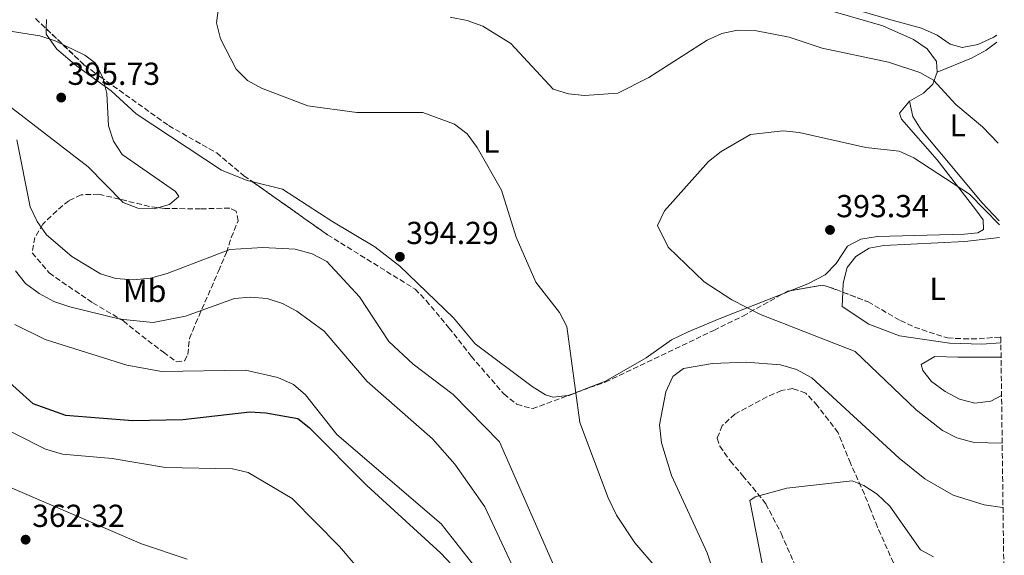
# Model space of a CAD drawing. Units: metres. Extents: x 587532 to 590995, y 4685046 to 4687385.
# Drawn here: x 590677 to 590986, y 4685757 to 4685925 of the extents above; entities that cross this region are included whole.
import ezdxf
from ezdxf.enums import TextEntityAlignment as Align

# ---------------------------------------------------------------- set-up
doc = ezdxf.new("R2010")
doc.units = ezdxf.units.M
doc.header["$MEASUREMENT"] = 0
doc.linetypes.add('DGN Style 3', pattern=[2.435890702152634, 1.739921930109024, -0.6959687720436097])
for name, color, linetype, lineweight in [('Balsa-alberca', 142, 'Continuous', 0), ('Cota de punto acotado terreno', 7, 'Continuous', 0), ('Curva de nivel directora', 30, 'Continuous', 30), ('Curva de nivel intermedia', 30, 'Continuous', 0), ('Etiqueta de uso rústico', 92, 'Continuous', 0), ('Línea de cambio de uso (parcela vista)', 92, 'Continuous', 0), ('Punto acotado terreno (símbolo)', 7, 'Continuous', 0), ('Zona arbolada', 92, 'DGN Style 3', 0)]:
    doc.layers.add(name, color=color, linetype=linetype, lineweight=lineweight)
doc.styles.add('Style-Arial', font='arial.ttf')

# ---------------------------------------------------------------- blocks, each defined once
blk = doc.blocks.new('5PATER')
at = {"layer": 'Balsa-alberca', "linetype": 'Continuous', "lineweight": 0}
h = blk.add_hatch(color=51, dxfattribs=at)
edge = h.paths.add_edge_path()
edge.add_ellipse((0, 0), major_axis=(-0.1095731443231308, -0.1110710700762829), ratio=0.9994222409660317, start_angle=0, end_angle=360)

msp = doc.modelspace()

# ---------------------------------------------------------------- linework, layer by layer
at = {"layer": 'Curva de nivel directora', "color": 30, "linetype": 'Continuous', "lineweight": 30, "elevation": 375, "flags": 128}
msp.add_lwpolyline([(590657.5099999995, 4685825.210000001), (590680.7399999998, 4685804.490000002), (590690.9700000002, 4685800.789999999), (590712.1599999998, 4685799.140000002), (590727.8899999987, 4685799.380000001), (590749, 4685801.790000001), (590754.0800000007, 4685801.54), (590764.0599999984, 4685799.710000002), (590767.6500000004, 4685796.92), (590785.8, 4685778.690000001), (590809.0999999996, 4685757.34), (590812.5300000005, 4685753.700000001)], dxfattribs=at)
at = {"layer": 'Curva de nivel intermedia', "color": 30, "linetype": 'Continuous', "lineweight": 0, "flags": 128}
for points, elevation in [([(590884.2199999995, 4685744.259999999), (590870.1400000001, 4685760.649999999), (590864.36, 4685769.269999999), (590861.7600000005, 4685774.73), (590852.9000000001, 4685798.440000001), (590848.7500000016, 4685828.729999999), (590846.4900000019, 4685833.099999999), (590839.0399999998, 4685842.649999999), (590832.8000000014, 4685856.84), (590828.1700000003, 4685871.58), (590820.5500000004, 4685885.050000001), (590817.3699999999, 4685889.31), (590813.4100000013, 4685892.359999998), (590803.4100000011, 4685896.050000001), (590782.6500000006, 4685896.01), (590767.2800000015, 4685898.119999998), (590752.6400000011, 4685903.65), (590748.2100000011, 4685906.130000001), (590744.7000000017, 4685909.699999998), (590739.770000001, 4685919.27), (590738.5500000005, 4685924.24), (590739.9000000006, 4685934.550000002)], 390), ([(590635.0000000013, 4685931.149999999), (590654.8099999995, 4685915.019999999), (590665.5400000006, 4685904.059999999), (590698.1400000007, 4685878.989999999), (590709.110000001, 4685867.730000001), (590713.7300000011, 4685865.939999999), (590718.91, 4685865.739999999), (590723.7400000002, 4685867.060000001), (590726.6200000015, 4685869.579999999), (590725.5900000011, 4685871.220000001), (590708.8200000004, 4685882.82), (590706.0399999998, 4685886.970000001), (590704.4999999999, 4685891.810000001), (590703.9500000001, 4685902.060000001), (590702.7699999998, 4685907.029999999), (590700.4299999995, 4685911.520000001), (590697.1100000005, 4685914.07), (590687.7000000002, 4685918.63), (590682.9500000004, 4685920.199999999), (590672.9000000011, 4685921.730000001), (590663.3600000013, 4685925.359999998)], 395.0000000000001), ([(590984.55, 4685886.350000001), (590979.5900000002, 4685891.509999999), (590971.2100000005, 4685898.580000001), (590964.1699999997, 4685906.189999999), (590959.8200000002, 4685908.659999999), (590949.9800000008, 4685911.849999999), (590929.110000001, 4685916.27), (590918.7100000007, 4685919.73), (590908.4000000019, 4685921.719999999), (590902.4400000008, 4685921.909999999), (590897.5400000013, 4685920.91), (590892.9200000011, 4685918.840000001), (590874.5500000002, 4685907.060000001), (590864.7700000012, 4685902.15), (590854.3399999996, 4685901.41), (590849.2600000014, 4685901.869999998), (590844.5100000015, 4685903.429999999), (590831.1200000006, 4685917.73), (590822.3000000005, 4685923.179999999), (590817.4200000011, 4685925.05), (590812.0900000002, 4685926.06)], 385), ([(590984.8800000009, 4685860.679999999), (590975.490000001, 4685870.289999999), (590957.9600000004, 4685881.779999998), (590953.3200000002, 4685883.819999999), (590942.8400000016, 4685885.02), (590921.9000000001, 4685889.759999999), (590916.870000001, 4685890.220000001), (590906.5800000003, 4685889.09), (590897.2900000009, 4685883.810000001), (590893.3400000012, 4685880.609999999), (590879.4500000018, 4685865.109999998), (590877.2800000015, 4685860.439999999), (590880.6100000021, 4685853.67), (590892.0300000014, 4685842.769999999), (590900.6600000015, 4685837.09), (590909.6700000016, 4685832.429999998), (590939.5, 4685820.859999999), (590958.66, 4685802.449999998), (590967.0100000006, 4685795.939999999), (590971.4600000009, 4685793.659999999), (590976.9300000004, 4685792.170000001), (590985.7700000005, 4685791.969999999)], 390), ([(590675.6200000013, 4685887.420000001), (590679.9100000006, 4685866.329999999), (590682.0800000009, 4685861.749999999), (590685.0300000013, 4685857.519999999), (590692.9700000007, 4685850.67), (590702.0400000011, 4685845.23), (590706.8400000001, 4685843.84), (590712.2900000017, 4685843.359999998), (590717.75, 4685843.929999998), (590722.9400000002, 4685845.359999998), (590742.7500000005, 4685852.9), (590753.1300000006, 4685853.58), (590763.3000000007, 4685853.039999999), (590768.6200000005, 4685851.539999999), (590773.1800000002, 4685849.140000001), (590783.4700000009, 4685838.019999999), (590792.7400000002, 4685823.99), (590800.4299999992, 4685816.869999999), (590812.9599999997, 4685807.329999999), (590827.6200000002, 4685792.4), (590844.5499999997, 4685753.649999999)], 390), ([(590675.2900000005, 4685846.21), (590678.3700000006, 4685842.27), (590682.7100000012, 4685839.069999999), (590687.2799999999, 4685836.59), (590692.3499999995, 4685834.889999999), (590708.140000001, 4685830.98), (590718.5500000002, 4685829.980000001), (590728.7900000017, 4685831.91), (590744.1600000008, 4685837.489999998), (590749.1400000008, 4685837.929999999), (590754.4500000017, 4685837.46), (590759.2500000006, 4685835.890000001), (590763.7600000012, 4685833.470000001), (590772.3900000012, 4685827.23), (590785.9400000009, 4685811.359999999), (590806.4900000012, 4685793.34), (590813.560000001, 4685785.310000001), (590822.98, 4685771.899999999), (590852.1100000012, 4685709.659999998)], 385), ([(590675.0300000012, 4685829.359999999), (590684.5399999997, 4685824.640000001), (590710.28, 4685816.560000001), (590721.2900000005, 4685814.569999999), (590747.5800000007, 4685814.949999999), (590757.8500000013, 4685812.59), (590762.7000000017, 4685810.409999999), (590766.5500000007, 4685807.220000001), (590776.3300000018, 4685794.740000002), (590809.1700000011, 4685766.529999998), (590825.3400000003, 4685746.05)], 380.0000000000001), ([(590877.9499999998, 4685797.689999999), (590879.880000001, 4685808.17), (590882.1100000017, 4685812.929999999), (590885.5000000002, 4685815.52), (590894.5599999995, 4685817.019999999), (590905.150000002, 4685817.42), (590916.0500000007, 4685816.599999999), (590921.0000000016, 4685815.199999999), (590925.8400000008, 4685812.56), (590953.3499999992, 4685787.26), (590961.4200000004, 4685780.739999999), (590970.35, 4685775.560000001), (590980.110000001, 4685772.53), (590985.8399999999, 4685771.720000001), (590986.030000002, 4685771.740000002)], 385), ([(590985.4199999997, 4685819.039999999), (590971.7699999993, 4685819.050000001), (590964.5900000001, 4685819.24), (590960.2800000005, 4685816.689999999), (590960.7800000012, 4685814.869999998), (590963.5500000005, 4685811.369999998), (590967.8200000019, 4685808.239999999), (590972.3300000003, 4685805.779999998), (590977.1900000018, 4685804.59), (590982.2000000009, 4685805.210000001), (590985.5800000007, 4685806.949999999)], 395.0000000000001), ([(590664.85, 4685800.019999998), (590684.7300000018, 4685790.060000001), (590689.9900000013, 4685788.529999999), (590705.6599999999, 4685787.140000002), (590722.4100000003, 4685784.32), (590743.5700000008, 4685783.869999999), (590748.4900000005, 4685782.779999998), (590762.3100000005, 4685774.600000001), (590777.2599999994, 4685759.460000001), (590797.9500000004, 4685735.119999999)], 370.0000000000001), ([(590896.4300000003, 4685747.17), (590892.900000001, 4685757.46), (590881.7100000016, 4685781.810000001), (590878.5100000009, 4685792.079999999), (590877.9499999998, 4685797.689999999)], 385), ([(590664.5200000014, 4685781.849999999), (590714.9000000001, 4685760.27), (590729.3200000015, 4685755.470000001)], 365.0000000000001), ([(590910.3100000008, 4685753.58), (590906.3099999998, 4685773.96), (590908.050000001, 4685775.09), (590918.04, 4685777.789999999), (590938.5900000003, 4685780.13), (590942.2600000005, 4685778.679999999), (590946.4500000015, 4685775.960000001), (590950.3899999998, 4685772.159999999), (590960.0900000005, 4685758.430000001), (590964.1699999997, 4685756.24)], 380.0000000000001)]:
    msp.add_lwpolyline(points, dxfattribs=dict(at, elevation=elevation))
at = {"layer": 'Línea de cambio de uso (parcela vista)', "color": 92, "linetype": 'Continuous', "lineweight": 0, "extrusion": (-0.1042550056204536, -0.04099166110954857, 0.9937054782593076), "elevation": -253298.8605556407, "flags": 128}
msp.add_lwpolyline([(-4144635.649410738, 2250359.139407823), (-4144635.649410738, 2250357.146088609)], dxfattribs=at)
at = {"layer": 'Línea de cambio de uso (parcela vista)', "color": 92, "linetype": 'Continuous', "lineweight": 0, "extrusion": (0.1777225108600282, -0.20749764483374, 0.9619560470843032), "elevation": -866910.9995507498, "flags": 128}
msp.add_lwpolyline([(3496923.636518335, 3053833.812835547), (3496919.397766043, 3053835.331113526), (3496919.082929541, 3053835.560246123)], dxfattribs=at)
at = {"layer": 'Línea de cambio de uso (parcela vista)', "color": 92, "linetype": 'Continuous', "lineweight": 0}
for points in [[(590984.1100000005, 4685920.42, 381.7100000000065), (590982.9299999997, 4685919.65, 381.7400000000052), (590978.1200000001, 4685917.470000001, 381.7400000000052), (590973.1600000003, 4685916.5, 381.3600000000006), (590969.3700000001, 4685917.529999999, 381.3600000000006), (590965.2699999996, 4685920.380000001, 381.0099999999948), (590960.3399999999, 4685922.550000001, 380.6199999999953), (590949.9699999997, 4685925.42, 379.8300000000018), (590930.1600000003, 4685931.17, 380.2200000000012), (590925.6699999999, 4685934.15, 380.2100000000065), (590923.7400000002, 4685937.640000001, 380.2100000000065), (590923.9299999997, 4685941.050000001, 380.2100000000065), (590931.9800000004, 4685958.67, 379.9600000000065), (590932.4699999997, 4685965.08, 379.8300000000018), (590930.8799999999, 4685975.180000001, 380.2100000000065), (590931.6600000003, 4685980.109999999, 380.2100000000065), (590934, 4685982.99, 380.2100000000065), (590937.8099999996, 4685984.84, 380.6000000000058), (590947.9699999997, 4685985.34, 380.6000000000058), (590964.2199999997, 4685984.310000001, 380.6000000000058), (590969.3700000001, 4685984.710000001, 380.6000000000058), (590980.25, 4685986.050000001, 380.9700000000012), (590983.25, 4685986.77, 381.1199999999953)], [(590928.5800000001, 4685929.02, 381.7299999999959), (590948.2100000001, 4685923.359999999, 382.8899999999995), (590957.9000000004, 4685918.970000001, 383.2700000000041), (590962.1900000004, 4685916.08, 383.6499999999942), (590965.0899999999, 4685912.100000001, 383.6499999999942), (590965.3499999996, 4685908.779999999, 384.0299999999988)], [(590684.9331, 4685922.3903, 393.8454999999958), (590684.9900000002, 4685925.26, 393.5800000000018)], [(590749.914, 4685874.183499999, 392.3702999999951), (590748.1600000003, 4685874.600000001, 392.429999999993), (590740.1299999999, 4685877.850000001, 392.429999999993), (590713.25, 4685895.67, 393.5800000000018), (590705.3700000001, 4685902.850000001, 394.3399999999965), (590694.4400000004, 4685910.730000001, 394.8099999999977), (590688.2100000001, 4685915.980000001, 394.3800000000047), (590684.9000000004, 4685920.720000001, 394), (590684.9331, 4685922.3903, 393.8454999999958)], [(590984.1399999997, 4685918.130000001, 382.8099999999977), (590980.6799999997, 4685915.67, 382.8899999999995), (590976.1500000004, 4685913.15, 382.8899999999995), (590965.3499999996, 4685908.779999999, 384.0299999999988)], [(590965.3499999996, 4685908.779999999, 384.0299999999988), (590963.9699999997, 4685904.960000001, 384.8000000000029), (590961.0599999996, 4685902.109999999, 385.179999999993), (590956.6399999997, 4685899.59, 385.5599999999977)], [(590956.6399999997, 4685899.59, 385.5599999999977), (590953.4500000002, 4685895.84, 387.4700000000012), (590954.0599999996, 4685893.980000001, 387.0899999999965), (590965.2800000003, 4685881.119999999, 388.2400000000052), (590977.5099999999, 4685865.390000001, 390.0099999999948), (590979.8099999996, 4685862.24, 390.5200000000041), (590979.9000000004, 4685859.220000001, 391.2899999999936), (590978.1299999999, 4685858.199999999, 391.6699999999983), (590973.9000000004, 4685857.76, 392.429999999993), (590946.5700000003, 4685856.980000001, 392.8099999999977), (590941.2400000002, 4685856.140000001, 392.429999999993), (590937.0499999998, 4685853.949999999, 392.429999999993), (590933.5300000003, 4685848.480000001, 392.0500000000029), (590930.0199999996, 4685844.960000001, 391.4100000000035), (590924.6100000005, 4685842.100000001, 390.8999999999942), (590919.0625999998, 4685839.9188, 390.227899999998)], [(590956.6399999997, 4685899.59, 385.179999999993), (590957.7000000002, 4685894.74, 386.320000000007), (590960.2999999998, 4685890.58, 386.320000000007), (590979.4199999999, 4685867.58, 388.429999999993), (590984.8600000005, 4685861.9, 388.570000000007)], [(590849.0674999999, 4685806.932600001, 390.5825999999943), (590844.4400000004, 4685806.480000001, 391.3399999999965), (590842.0800000001, 4685807.199999999, 391.6699999999983), (590837.8200000003, 4685809.810000001, 391.9900000000052), (590819.9100000003, 4685823.24, 393.1900000000023), (590813.0899999999, 4685831.380000001, 393.5800000000018), (590796.25, 4685847.640000001, 393.5800000000018), (590788.3099999996, 4685853.730000001, 393.5800000000018), (590774.7999999998, 4685861.850000001, 391.75), (590759.3200000003, 4685871.949999999, 392.0500000000029), (590749.914, 4685874.183499999, 392.3702999999951)], [(590935.5750000002, 4685839.509500001, 394.3399999999965), (590935.6900000004, 4685842.33, 394.3399999999965), (590936.9600000001, 4685847.310000001, 393.9600000000065), (590939.6799999997, 4685850.67, 393.9600000000065), (590943.8799999999, 4685853.380000001, 393.9600000000065), (590948.4900000002, 4685854.210000001, 393.570000000007), (590973.9900000002, 4685855.4, 390.8999999999942), (590984.9299999997, 4685856.67, 390.6399999999995)], [(590917.2192000002, 4685839.194, 390.0046000000002), (590896.7100000001, 4685831.130000001, 387.5200000000041), (590886.9400000004, 4685827.029999999, 387.0800000000018), (590881.75, 4685824.49, 387.0899999999965), (590873.6799999997, 4685818.850000001, 387.4700000000012), (590860.9100000003, 4685811.5, 389.3800000000047), (590853.6194000002, 4685808.618100001, 390.1052000000054)], [(590985.3600000005, 4685823.600000001, 393.5200000000041), (590979.3799999999, 4685823.09, 393.9600000000065), (590969.2000000002, 4685823.430000001, 394.3399999999965), (590953.4199999999, 4685825.720000001, 393.9600000000065), (590943.8099999996, 4685829.460000001, 393.9600000000065), (590935.3899999997, 4685834.970000001, 394.3399999999965), (590935.5750000002, 4685839.509500001, 394.3399999999965)]]:
    msp.add_polyline3d(points, dxfattribs=at)
at = {"layer": 'Zona arbolada', "color": 92, "linetype": 'DGN Style 3', "lineweight": 0, "extrusion": (-0.1390749013361248, 0.784064156610102, 0.6048979832481151), "elevation": 3592053.162955142, "flags": 128}
msp.add_lwpolyline([(-1400222.295017153, -2728151.908249239), (-1400232.722685742, -2728151.908249239), (-1400236.568997855, -2728148.379441631)], dxfattribs=at)
at = {"layer": 'Zona arbolada', "color": 92, "linetype": 'DGN Style 3', "lineweight": 0, "extrusion": (0.00133729989914708, -0.007540136128834023, 0.9999706785581959), "elevation": -34151.41630496374, "flags": 128}
msp.add_lwpolyline([(590916.1689147435, 4685714.889569171), (590917.2297097829, 4685715.475585829), (590918.0123090826, 4685715.614389776)], dxfattribs=at)
at = {"layer": 'Zona arbolada', "color": 92, "linetype": 'DGN Style 3', "lineweight": 0, "extrusion": (-0.1659365700462705, 0.06370850087387987, 0.98407635965797), "elevation": 200857.1664008244, "flags": 128}
msp.add_lwpolyline([(-4586312.779309231, -1109816.851536865), (-4586312.77930923, -1109814.582008982)], dxfattribs=at)
at = {"layer": 'Zona arbolada', "color": 92, "linetype": 'DGN Style 3', "lineweight": 0, "extrusion": (0.1826576561975199, 0.06763537852359874, 0.9808474071966538), "elevation": 425229.8638671471, "flags": 128}
msp.add_lwpolyline([(4189063.167991353, -2139350.069076538), (4189063.167991353, -2139355.017794257)], dxfattribs=at)
at = {"layer": 'Zona arbolada', "color": 92, "linetype": 'DGN Style 3', "lineweight": 0}
for points in [[(590681.5800000001, 4685925.59, 395), (590696.8799999999, 4685910.99, 395), (590701.9400000004, 4685907.32, 394.0500000000029), (590723.4400000004, 4685891.91, 394.0500000000029), (590738.5599999996, 4685883.310000001, 394.0500000000029), (590747.1299999999, 4685876.15, 394.0500000000029), (590773.4199999999, 4685857.58, 394.0500000000029), (590800.9800000004, 4685840.480000001, 394.0500000000029), (590804.4500000002, 4685836.869999999, 393.1399999999995), (590811.6600000003, 4685828.300000001, 393.0899999999965), (590818.6799999997, 4685819.359999999, 391.179999999993), (590828.8899999997, 4685807.470000001, 391.179999999993), (590833.0099999999, 4685804.199999999, 391.179999999993), (590837.8799999999, 4685802.789999999, 390.2299999999959), (590855.9199999999, 4685809.470000001, 386.4100000000035), (590860.8200000003, 4685811.189999999, 386.4100000000035), (590895, 4685827.460000001, 386.4100000000035), (590904.1600000003, 4685831.980000001, 390.1900000000023), (590918.2800000003, 4685839.779999999, 390.2299999999959), (590929.3300000001, 4685841.74, 390.2299999999959), (590933.4900000002, 4685840.310000001, 393.0399999999936), (590943.5700000003, 4685836.439999999, 394.9900000000052), (590953.7400000002, 4685830.550000001, 395), (590958.1900000004, 4685828.449999999, 394.0500000000029), (590968.5800000001, 4685825.07, 394.0500000000029), (590973.6100000005, 4685824.83, 394.0500000000029), (590978.5199999996, 4685824.84, 393.0899999999965), (590985.3399999999, 4685825.390000001, 393.0899999999965), (590986.4400000004, 4685740.75, 373.0899999999965)], [(590681.5800000001, 4685925.59, 395), (590684.9331, 4685922.3903, 395)], [(590684.9331, 4685922.3903, 395), (590696.8799999999, 4685910.99, 395), (590701.9400000004, 4685907.32, 394.0500000000029), (590723.4400000004, 4685891.91, 394.0500000000029), (590738.5599999996, 4685883.310000001, 394.0500000000029), (590747.1299999999, 4685876.15, 394.0500000000029), (590749.914, 4685874.183499999, 394.0500000000029)], [(590749.914, 4685874.183499999, 394.0500000000029), (590773.4199999999, 4685857.58, 394.0500000000029), (590800.9800000004, 4685840.480000001, 394.0500000000029), (590804.4500000002, 4685836.869999999, 393.1399999999995), (590811.6600000003, 4685828.300000001, 393.0899999999965), (590818.6799999997, 4685819.359999999, 391.179999999993), (590828.8899999997, 4685807.470000001, 391.179999999993), (590833.0099999999, 4685804.199999999, 391.179999999993), (590837.8799999999, 4685802.789999999, 390.2299999999959), (590849.0674999999, 4685806.932600001, 387.8610000000044)], [(590701.4600000001, 4685870.34, 394.0500000000029), (590695.9500000002, 4685870.15, 391.179999999993), (590691.9900000002, 4685868.289999999, 391.179999999993), (590688.2100000001, 4685865.119999999, 390.3300000000018), (590683.8499999996, 4685860.939999999, 389.2799999999988), (590681.3499999996, 4685856.710000001, 388.3699999999953), (590680.5199999996, 4685851.869999999, 386.4199999999983), (590685.8600000005, 4685845.560000001, 386.4100000000035), (590689.8600000005, 4685842.710000001, 385.4700000000012), (590699.5999999996, 4685836.130000001, 385.4600000000065), (590709.1900000004, 4685830.480000001, 383.5500000000029), (590713.04, 4685827.279999999, 383.6499999999942), (590721.8099999996, 4685820.58, 381.6399999999995), (590725.9100000003, 4685817.57, 381.6399999999995), (590728.4500000002, 4685817.9, 382.5899999999965), (590729.4500000002, 4685819.91, 383.5500000000029), (590730.0300000003, 4685824.880000001, 383.5399999999936), (590731.9199999999, 4685829.65, 384.0299999999988), (590739.1500000004, 4685846.140000001, 387.3699999999953), (590741.6299999999, 4685852, 391.179999999993), (590743.1699999999, 4685856.67, 392.1300000000047), (590745.3200000003, 4685861.939999999, 392.1399999999995), (590744.6900000004, 4685864.970000001, 392.1399999999995), (590742.6799999997, 4685865.960000001, 393.0899999999965), (590733.5199999996, 4685865.710000001, 394.9700000000012), (590722.2599999999, 4685865.850000001, 395), (590717.3799999999, 4685866.480000001, 394.070000000007), (590701.4600000001, 4685870.34, 394.0500000000029)], [(590853.6194000002, 4685808.618100001, 386.897100000002), (590855.9199999999, 4685809.470000001, 386.4100000000035), (590860.8200000003, 4685811.189999999, 386.4100000000035), (590895, 4685827.460000001, 386.4100000000035), (590904.1600000003, 4685831.980000001, 390.1900000000023), (590917.2192000002, 4685839.194, 390.226999999999)], [(590935.5750000002, 4685839.509500001, 393.4434000000037), (590943.5700000003, 4685836.439999999, 394.9900000000052), (590953.7400000002, 4685830.550000001, 395), (590958.1900000004, 4685828.449999999, 394.0500000000029), (590968.5800000001, 4685825.07, 394.0500000000029), (590973.6100000005, 4685824.83, 394.0500000000029), (590978.5199999996, 4685824.84, 393.0899999999965), (590985.3399999999, 4685825.390000001, 393.0899999999965)], [(590955.4900000002, 4685745.359999999, 374.9600000000065), (590946.5300000003, 4685765.58, 378.7799999999988), (590944.2699999996, 4685771.310000001, 380.6900000000023), (590942.3899999997, 4685775.949999999, 380.6199999999953), (590938.0199999996, 4685785.65, 382.5899999999965), (590934.1200000001, 4685795.27, 382.6000000000058), (590927.6399999997, 4685803.76, 382.6000000000058), (590923.9699999997, 4685807.710000001, 382.6000000000058), (590919.8700000001, 4685809.17, 382.6000000000058), (590916.3300000001, 4685808.5, 382.6000000000058), (590911.7199999997, 4685806.550000001, 382.6000000000058), (590901.6299999999, 4685801.140000001, 382.6000000000058), (590897.6900000004, 4685797.480000001, 382.6000000000058), (590896.0800000001, 4685793.5, 381.6399999999995), (590896.9299999997, 4685790.99, 379.7299999999959), (590900.1299999999, 4685786.369999999, 377.820000000007), (590904.0899999999, 4685781.810000001, 376.8699999999953), (590907.2699999996, 4685778.029999999, 377.9600000000065), (590911.3700000001, 4685772.890000001, 375.9100000000035), (590916.1900000004, 4685763.609999999, 372.1300000000047), (590920.8099999996, 4685753.09, 374.4499999999971)], [(590955.4900000002, 4685745.359999999, 374.9600000000065), (590946.5300000003, 4685765.58, 378.7799999999988), (590944.2699999996, 4685771.310000001, 380.6900000000023), (590942.3899999997, 4685775.949999999, 380.6199999999953), (590938.0199999996, 4685785.65, 382.5899999999965), (590934.1200000001, 4685795.27, 382.6000000000058), (590927.6399999997, 4685803.76, 382.6000000000058), (590923.9699999997, 4685807.710000001, 382.6000000000058), (590919.8700000001, 4685809.17, 382.6000000000058), (590916.3300000001, 4685808.5, 382.6000000000058), (590911.7199999997, 4685806.550000001, 382.6000000000058), (590901.6299999999, 4685801.140000001, 382.6000000000058), (590897.6900000004, 4685797.480000001, 382.6000000000058), (590896.0800000001, 4685793.5, 381.6399999999995), (590896.9299999997, 4685790.99, 379.7299999999959), (590900.1299999999, 4685786.369999999, 377.820000000007), (590904.0899999999, 4685781.810000001, 376.8699999999953), (590907.2699999996, 4685778.029999999, 377.9600000000065), (590911.3700000001, 4685772.890000001, 375.9100000000035), (590916.1900000004, 4685763.609999999, 372.1300000000047), (590920.8099999996, 4685753.09, 374.4499999999971)]]:
    msp.add_polyline3d(points, dxfattribs=at)

# ---------------------------------------------------------------- block references
at = {"layer": 'Punto acotado terreno (símbolo)', "color": 7, "linetype": 'Continuous', "lineweight": 0, "xscale": 10, "yscale": 10, "zscale": 10}
for p in [(590689.6299999993, 4685900.74, 395.7299999999964), (590931.5799999986, 4685859.080000003, 393.3399999999975), (590796.2199999982, 4685850.63, 394.2899999999936), (590678.4299999987, 4685761.600000002, 362.3200000000074)]:
    msp.add_blockref('5PATER', p, dxfattribs=at)

# ---------------------------------------------------------------- texts
at = {"layer": 'Cota de punto acotado terreno', "color": 7, "linetype": 'Continuous', "lineweight": 0, "style": 'Style-Arial'}
for s, p in [('395.73', (590691.61, 4685904.739999998, 395.7299999999959)), ('393.34', (590933.5599999991, 4685863.080000003, 393.3399999999965)), ('394.29', (590798.199999999, 4685854.63, 394.2899999999936)), ('362.32', (590680.480000001, 4685765.600000002, 362.320000000007))]:
    msp.add_text(s, height=7.000000000000002, dxfattribs=at).set_placement(p)
at = {"layer": 'Etiqueta de uso rústico', "color": 92, "linetype": 'Continuous', "lineweight": 0, "style": 'Style-Arial'}
for s, p in [('L', (590971.7914203788, 4685892.010009999, 385.7200000000012)), ('L', (590825.0014203776, 4685886.92001, 389.3699999999953)), ('Mb', (590715.9202462455, 4685839.900009996, 388.6900000000023)), ('L', (590965.4514203776, 4685840.560009998, 392.429999999993))]:
    msp.add_text(s, height=7.000000000000002, dxfattribs=at).set_placement(p, align=Align.MIDDLE_CENTER)

doc.saveas('drawing.dxf')
